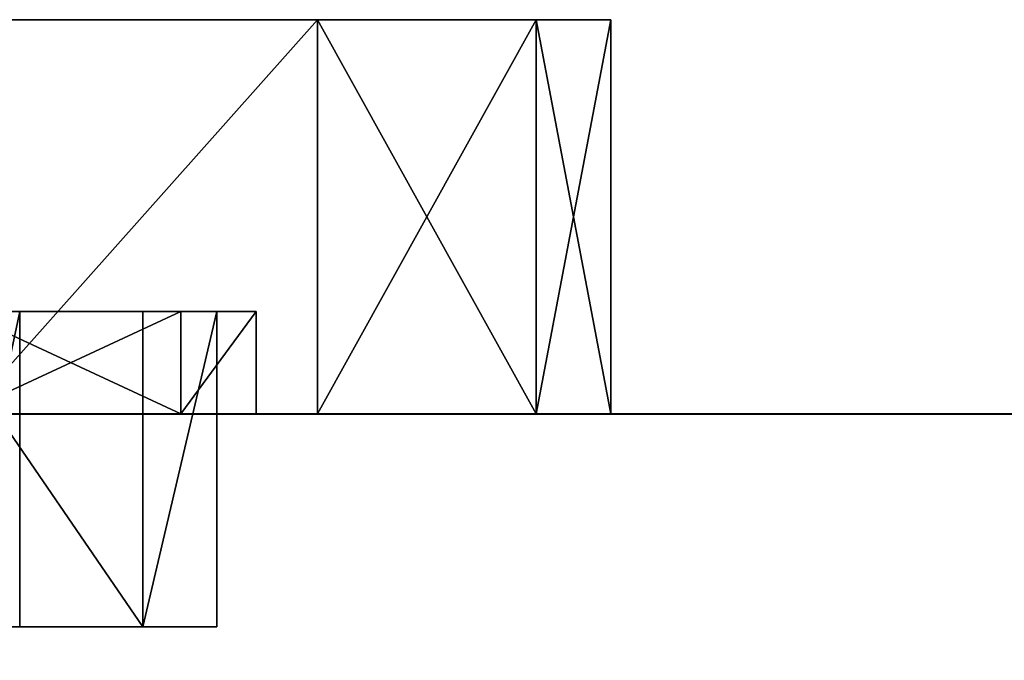
# Model space of a CAD drawing. Extents: x -75 to 87, y -169 to 292.
# Drawn here: x 25 to 37, y -98 to -90 of the extents above; entities that cross this region are included whole.
import ezdxf

# ---------------------------------------------------------------- set-up
doc = ezdxf.new("R2010")
doc.units = 0
doc.header["$MEASUREMENT"] = 0

msp = doc.modelspace()

# ---------------------------------------------------------------- linework, layer by layer
for points in [[(24.326599, -90, 21.5515), (28.7773, -90, 15.1035), (18.4235, -90, 11.84)], [(28.7773, -90, 15.1035), (21.012899, -90, 6.1699), (18.4235, -90, 11.84)], [(21.012899, -90, -6.1699), (28.7773, -90, -15.1035), (18.4235, -90, -11.84)], [(28.7773, -90, -15.1035), (24.326599, -90, -21.5515), (18.4235, -90, -11.84)], [(28.7773, -90, 15.1035), (31.555599, -90, 7.7778), (21.012899, -90, 6.1699)], [(21.012899, -90, 6.1699), (31.555599, -90, 7.7778), (21.9, -90)], [(21.9, -90), (31.555599, -90, -7.7778), (21.012899, -90, -6.1699)], [(31.555599, -90, -7.7778), (28.7773, -90, -15.1035), (21.012899, -90, -6.1699)], [(31.555599, -90, 7.7778), (32.5, -90), (21.9, -90)], [(32.5, -90), (31.555599, -90, -7.7778), (21.9, -90)], [(24.326599, -95, -21.5515), (24.326599, -90, -21.5515), (28.7773, -90, -15.1035)], [(28.7773, -95, -15.1035), (24.326599, -95, -21.5515), (28.7773, -90, -15.1035)], [(24.326599, -95, 21.5515), (28.7773, -90, 15.1035), (24.326599, -90, 21.5515)], [(24.326599, -95, 21.5515), (28.7773, -95, 15.1035), (28.7773, -90, 15.1035)], [(31.555599, -95, -7.7778), (28.7773, -90, -15.1035), (31.555599, -90, -7.7778)], [(31.555599, -95, -7.7778), (28.7773, -95, -15.1035), (28.7773, -90, -15.1035)], [(28.7773, -95, 15.1035), (31.555599, -90, 7.7778), (28.7773, -90, 15.1035)], [(28.7773, -95, 15.1035), (31.555599, -95, 7.7778), (31.555599, -90, 7.7778)], [(32.5, -95), (31.555599, -90, -7.7778), (32.5, -90)], [(32.5, -95), (31.555599, -95, -7.7778), (31.555599, -90, -7.7778)], [(31.555599, -95, 7.7778), (32.5, -90), (31.555599, -90, 7.7778)], [(31.555599, -95, 7.7778), (32.5, -95), (32.5, -90)], [(27.0459, -93.699997, 7.2469), (24.248699, -93.699997, 14), (20.0534, -93.699997, 5.8882)], [(20.9, -93.699997), (27.0459, -93.699997, 7.2469), (20.0534, -93.699997, 5.8882)], [(27.0459, -93.699997, -7.2469), (20.9, -93.699997), (20.0534, -93.699997, -5.8882)], [(24.248699, -93.699997, -14), (27.0459, -93.699997, -7.2469), (20.0534, -93.699997, -5.8882)], [(28, -93.699997), (27.0459, -93.699997, 7.2469), (20.9, -93.699997)], [(27.0459, -93.699997, -7.2469), (28, -93.699997), (20.9, -93.699997)], [(21.6506, -93.699837, -12.5), (26.563, -93.699806, -7.1175), (23.815701, -93.699821, -13.75)], [(21.6506, -93.699837, -12.5), (24.1481, -93.699821, -6.4705), (26.563, -93.699806, -7.1175)], [(24.1481, -93.699821, 6.4705), (23.815701, -93.699821, 13.75), (26.563, -93.699806, 7.1175)], [(23.815701, -93.699821, -13.75), (26.563, -93.699806, -7.1175), (26.563028, -97.699806, -7.1175)], [(26.563, -93.699806, 7.1175), (23.815701, -93.699821, 13.75), (26.563028, -97.699806, 7.1175)], [(23.815701, -93.699821, -13.75), (26.563028, -97.699806, -7.1175), (23.815729, -97.699821, -13.75)], [(23.815701, -93.699821, 13.75), (23.815729, -97.699821, 13.75), (26.563028, -97.699806, 7.1175)], [(25, -93.699814), (24.1481, -93.699821, 6.4705), (26.563, -93.699806, 7.1175)], [(24.1481, -93.699821, -6.4705), (25, -93.699814), (26.563, -93.699806, -7.1175)], [(25.000029, -97.699814), (25, -93.699814), (24.148129, -97.699821, -6.4705)], [(24.148129, -97.699821, 6.4705), (25, -93.699814), (25.000029, -97.699814)], [(24.248699, -93.699997, -14), (27.0459, -95, -7.2469), (27.0459, -93.699997, -7.2469)], [(24.248699, -95, -14), (27.0459, -95, -7.2469), (24.248699, -93.699997, -14)], [(27.0459, -93.699997, 7.2469), (24.248699, -95, 14), (24.248699, -93.699997, 14)], [(27.0459, -95, 7.2469), (24.248699, -95, 14), (27.0459, -93.699997, 7.2469)], [(25, -93.699814), (26.563, -93.699806, 7.1175), (27.5, -93.699799)], [(26.563, -93.699806, -7.1175), (25, -93.699814), (27.5, -93.699799)], [(26.563, -93.699806, -7.1175), (27.5, -93.699799), (26.563028, -97.699806, -7.1175)], [(27.5, -93.699799), (26.563, -93.699806, 7.1175), (26.563028, -97.699806, 7.1175)], [(27.5, -93.699799), (27.500029, -97.699799), (26.563028, -97.699806, -7.1175)], [(27.5, -93.699799), (26.563028, -97.699806, 7.1175), (27.500029, -97.699799)], [(27.0459, -93.699997, -7.2469), (27.0459, -95, -7.2469), (28, -93.699997)], [(27.0459, -95, -7.2469), (28, -95), (28, -93.699997)], [(28, -95), (27.0459, -95, 7.2469), (28, -93.699997)], [(28, -93.699997), (27.0459, -95, 7.2469), (27.0459, -93.699997, 7.2469)], [(74.999992, -95.000237, -65.000145), (-74.999992, -95.000237, -65.000145), (0, -95.000061, -17.500145)], [(74.999992, -135.000229, -65), (-74.999992, -135.000229, -65), (-74.999992, -95.000237, -65.000145)], [(74.999992, -135.000229, -65), (-74.999992, -95.000237, -65.000145), (74.999992, -95.000237, -65.000145)], [(74.999992, -95.000237, -65.000145), (0, -95.000061, -17.500145), (5.4078, -95.000061, -16.643644)], [(74.999992, -95.000237, -65.000145), (5.4078, -95.000061, -16.643644), (10.286199, -95.000046, -14.157945)], [(74.999992, -95.000237, -65.000145), (10.286199, -95.000046, -14.157945), (14.157799, -95.000038, -10.286345)], [(74.999992, -95, -0.000145), (14.157799, -95.000038, -10.286345), (16.643497, -95.000015, -5.407945)], [(74.999992, -95.000237, -65.000145), (14.157799, -95.000038, -10.286345), (74.999992, -95, -0.000145)], [(74.999992, -95, -0.000145), (16.643497, -95.000015, -5.407945), (17.499998, -95, -0.000145)], [(74.999992, -95, -0.000145), (17.499998, -95, -0.000145), (17.499998, -135)], [(74.999992, -135), (74.999992, -95, -0.000145), (17.499998, -135)], [(28.7773, -95, 15.1035), (24.326599, -95, 21.5515), (24.248699, -95, 14)], [(27.0459, -95, 7.2469), (28.7773, -95, 15.1035), (24.248699, -95, 14)], [(28.7773, -95, -15.1035), (27.0459, -95, -7.2469), (24.248699, -95, -14)], [(24.326599, -95, -21.5515), (28.7773, -95, -15.1035), (24.248699, -95, -14)], [(31.555599, -95, 7.7778), (28.7773, -95, 15.1035), (27.0459, -95, 7.2469)], [(28, -95), (31.555599, -95, 7.7778), (27.0459, -95, 7.2469)], [(31.555599, -95, -7.7778), (28, -95), (27.0459, -95, -7.2469)], [(28.7773, -95, -15.1035), (31.555599, -95, -7.7778), (27.0459, -95, -7.2469)], [(32.5, -95), (31.555599, -95, 7.7778), (28, -95)], [(31.555599, -95, -7.7778), (32.5, -95), (28, -95)], [(26.563028, -97.699806, -7.1175), (21.650629, -97.699837, -12.5), (23.815729, -97.699821, -13.75)], [(24.148129, -97.699821, -6.4705), (21.650629, -97.699837, -12.5), (26.563028, -97.699806, -7.1175)], [(23.815729, -97.699821, 13.75), (24.148129, -97.699821, 6.4705), (26.563028, -97.699806, 7.1175)], [(24.148129, -97.699821, 6.4705), (25.000029, -97.699814), (26.563028, -97.699806, 7.1175)], [(25.000029, -97.699814), (24.148129, -97.699821, -6.4705), (26.563028, -97.699806, -7.1175)], [(26.563028, -97.699806, 7.1175), (25.000029, -97.699814), (27.500029, -97.699799)], [(25.000029, -97.699814), (26.563028, -97.699806, -7.1175), (27.500029, -97.699799)]]:
    msp.add_3dface(points)

doc.saveas('drawing.dxf')
